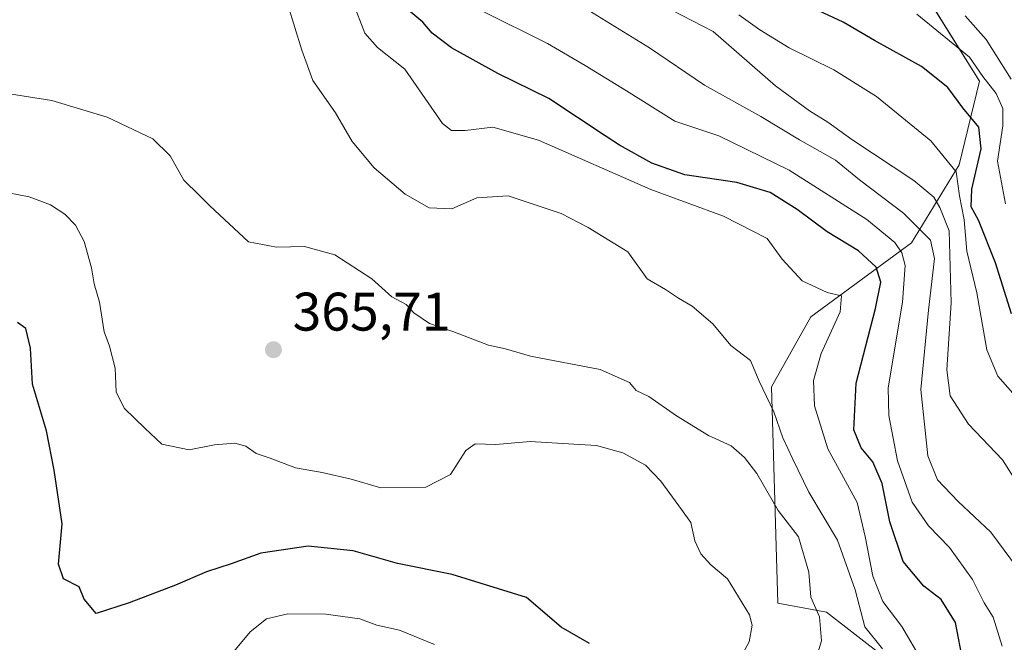
# Model space of a CAD drawing. Units: metres. Extents: x 597863 to 601330, y 4682851 to 4685213.
# Drawn here: x 598702 to 598883, y 4684714 to 4684829 of the extents above; entities that cross this region are included whole.
import ezdxf

# ---------------------------------------------------------------- set-up
doc = ezdxf.new("R2010")
doc.units = ezdxf.units.M
doc.header["$MEASUREMENT"] = 0
for name, color, linetype, lineweight in [('Arbolado forestal CxS', 92, 'Continuous', 0), ('Curva de nivel maestra', 30, 'Continuous', 30), ('Curva de nivel normal', 30, 'Continuous', 0), ('Matorral CxS', 135, 'Continuous', 0), ('Punto de cota en terreno', 7, 'Continuous', 0), ('Rótulo de punto de cota en terreno', 7, 'Continuous', 0)]:
    doc.layers.add(name, color=color, linetype=linetype, lineweight=lineweight)
doc.styles.add('Style-Arial', font='txt')

# ---------------------------------------------------------------- blocks, each defined once
blk = doc.blocks.new('*U11')
at = {"layer": 'Arbolado forestal CxS', "color": 92, "linetype": 'Continuous', "lineweight": 0}
blk.add_polyline3d([(598697.7155, 4684901.8613, 350.4596), (598705.3996, 4684901.0649, 348.1352), (598730.4213, 4684892.3029, 344.3753), (598745.4351, 4684883.5409, 344.7291), (598758.3749, 4684869.3457, 344.7651), (598764.4778, 4684856.1879, 344.6958), (598766.6625, 4684846.7249, 347.718), (598772.0373, 4684836.7207, 348.982), (598794.2283, 4684839.7307, 338.4911), (598812.2223, 4684830.9137, 337.7077), (598830.6061, 4684832.0887, 329.8677), (598851.3599, 4684839.0491, 320.1519), (598866.6651, 4684836.9581, 316.1064), (598878.6657, 4684817.6211, 321.78), (598874.9265, 4684802.1793, 330.0841), (598866.1681, 4684787.7845, 343.5977), (598847.5543, 4684774.1545, 356.7963), (598840.3132, 4684761.2399, 359.8571), (598841.4897, 4684721.2611, 368.714), (598850.4306, 4684719.6179, 365.1192), (598861.4794, 4684711.0509, 360.4704)], dxfattribs=at)
blk = doc.blocks.new('5PATER')
at = {"layer": 'Matorral CxS', "linetype": 'Continuous', "lineweight": 0}
h = blk.add_hatch(color=51, dxfattribs=at)
edge = h.paths.add_edge_path()
edge.add_ellipse((0, 0), major_axis=(-0.11, -0.111), ratio=0.999422, start_angle=0, end_angle=360)

msp = doc.modelspace()

# ---------------------------------------------------------------- linework, layer by layer
at = {"layer": 'Arbolado forestal CxS', "color": 92, "linetype": 'Continuous', "lineweight": 0}
for points in [[(598861.48, 4684711.05, 360.47), (598850.43, 4684719.62, 365.12), (598841.49, 4684721.26, 368.71), (598840.31, 4684761.24, 359.86), (598847.55, 4684774.15, 356.8), (598866.17, 4684787.78, 343.6), (598874.93, 4684802.18, 330.08), (598878.67, 4684817.62, 321.78), (598866.67, 4684836.96, 316.11), (598851.36, 4684839.05, 320.15), (598830.61, 4684832.09, 329.87), (598812.22, 4684830.91, 337.71), (598794.23, 4684839.73, 338.49), (598772.04, 4684836.72, 348.98), (598766.66, 4684846.72, 347.72), (598764.48, 4684856.19, 344.7), (598758.37, 4684869.35, 344.77), (598745.44, 4684883.54, 344.73), (598730.42, 4684892.3, 344.38), (598705.4, 4684901.06, 348.14), (598697.72, 4684901.86, 350.46)], [(598697.72, 4684901.86, 350.46), (598705.4, 4684901.06, 348.14), (598730.42, 4684892.3, 344.38), (598745.44, 4684883.54, 344.73), (598758.37, 4684869.35, 344.77), (598764.48, 4684856.19, 344.7), (598766.66, 4684846.72, 347.72), (598772.04, 4684836.72, 348.98), (598794.23, 4684839.73, 338.49), (598812.22, 4684830.91, 337.71), (598830.61, 4684832.09, 329.87), (598851.36, 4684839.05, 320.15), (598866.67, 4684836.96, 316.11), (598878.67, 4684817.62, 321.78), (598874.93, 4684802.18, 330.08), (598866.17, 4684787.78, 343.6), (598847.55, 4684774.15, 356.8), (598840.31, 4684761.24, 359.86), (598841.49, 4684721.26, 368.71), (598850.43, 4684719.62, 365.12), (598861.48, 4684711.05, 360.47)]]:
    msp.add_polyline3d(points, dxfattribs=at)
at = {"layer": 'Curva de nivel maestra', "color": 30, "linetype": 'Continuous', "lineweight": 30, "flags": 128}
for points, elevation in [([(598875.69, 4684710.36), (598874.25, 4684717.69), (598871.59, 4684721.96), (598868.44, 4684724.42), (598864.6, 4684728.96), (598862.16, 4684736.32), (598860.74, 4684743.38), (598859, 4684747.38), (598856.88, 4684749.95), (598855.52, 4684753.26), (598855.9, 4684761.91), (598859.48, 4684775.66), (598860.46, 4684780.51), (598859.61, 4684783.27), (598856.38, 4684786.3), (598850.55, 4684789.8), (598845.02, 4684793.94), (598840.04, 4684797.06), (598833.92, 4684798.91), (598824.32, 4684800.34), (598818.21, 4684802.46), (598812.22, 4684805.8), (598809.6, 4684807.52), (598799.19, 4684814.44), (598789.76, 4684819.02), (598781.22, 4684823.75), (598777.65, 4684826.47), (598775.93, 4684828.52), (598770.72, 4684832.97)], 350), ([(598884.62, 4684774.7), (598881.67, 4684784.11), (598878.5, 4684791.96), (598877.14, 4684794.44), (598877.3, 4684797.68), (598879.01, 4684805.12), (598878.56, 4684809.11), (598875.64, 4684812.68), (598872.83, 4684816.47), (598867.97, 4684820.3), (598859.29, 4684825.13), (598853.54, 4684828.52), (598849.06, 4684830.58)], 325), ([(598806.72, 4684713.86), (598801.49, 4684716.85), (598795.08, 4684722.33), (598781.35, 4684726.59), (598771.24, 4684728.6), (598763.11, 4684730.92), (598754.78, 4684731.83), (598746.02, 4684730.49), (598740.59, 4684728.56), (598736, 4684727.06), (598730.27, 4684724.58), (598721.75, 4684721.32), (598715.67, 4684719.4), (598713.43, 4684722.01), (598712.48, 4684724.28), (598709.64, 4684725.75), (598708.68, 4684728.48), (598709.36, 4684735.95), (598707.88, 4684745.81), (598706.47, 4684753.1), (598703.89, 4684761.69), (598703.54, 4684768.37), (598702.64, 4684772), (598701.11, 4684773.07)], 375)]:
    msp.add_lwpolyline(points, dxfattribs=dict(at, elevation=elevation))
at = {"layer": 'Curva de nivel normal', "color": 30, "linetype": 'Continuous', "lineweight": 0, "flags": 128}
for points, elevation in [([(598888.6, 4684738.8), (598882.95, 4684747.72), (598876.66, 4684754.32), (598873.31, 4684759.54), (598872.67, 4684764.32), (598873.48, 4684776.69), (598873.12, 4684790.01), (598871.38, 4684794.28), (598870.28, 4684796.23), (598866.58, 4684799.26), (598855.14, 4684806.86), (598850.67, 4684810.08), (598847.32, 4684812.13), (598841.02, 4684816.74), (598829.52, 4684826.77), (598814.29, 4684834.71)], 335), ([(598762.96, 4684832.37), (598765.25, 4684826.5), (598767.58, 4684823.83), (598772.6, 4684819.84), (598779.58, 4684809.83), (598781.26, 4684808.51), (598783.74, 4684808.5), (598788.84, 4684809.12), (598797.32, 4684806.75), (598818.04, 4684797.62), (598831.44, 4684792.72), (598839.5, 4684788.57), (598842.27, 4684784.79), (598845.97, 4684780.79), (598850.58, 4684778.65), (598853.21, 4684778.02), (598852.98, 4684775.03), (598849.47, 4684767.36), (598848.05, 4684762.36), (598848.24, 4684757.69), (598850.73, 4684749.74), (598856.1, 4684739.87), (598857.62, 4684733.58), (598859.03, 4684726.3), (598860.86, 4684721.62), (598864.36, 4684717), (598868.11, 4684710.56)], 355), ([(598802.56, 4684833.17), (598817.76, 4684823.77), (598827.91, 4684816.86), (598838.34, 4684811.09), (598845.5, 4684806.79), (598852.11, 4684803.03), (598856.53, 4684799.44), (598864.68, 4684793.24), (598869.63, 4684788.28), (598870.42, 4684784.9), (598869.28, 4684775.36), (598867.86, 4684760.71), (598869.15, 4684748.5), (598870.97, 4684744.06), (598874.78, 4684740.07), (598880.8, 4684734.37), (598885.7, 4684727.74)], 340), ([(598751.03, 4684831.69), (598753.6, 4684823.32), (598755.65, 4684817.73), (598759.8, 4684811.8), (598762.89, 4684806.46), (598766.97, 4684801.61), (598772.68, 4684796.78), (598777.11, 4684794.27), (598781.27, 4684794.09), (598785.92, 4684796.07), (598791.69, 4684796.45), (598801.47, 4684793.18), (598806.49, 4684790.59), (598813.76, 4684786.14), (598817.38, 4684781.13), (598820.76, 4684779.19), (598823.14, 4684777.6), (598825.68, 4684776.11), (598829.48, 4684772.84), (598832.8, 4684768.81), (598836.41, 4684766.1), (598838, 4684762.24), (598840.71, 4684756.62), (598842.37, 4684751.78), (598844.23, 4684747.88), (598847.2, 4684741.79), (598852.5, 4684732.89), (598855.72, 4684723.76), (598857.52, 4684716.9), (598860.78, 4684712.89)], 360), ([(598786.72, 4684830.68), (598798.95, 4684824.55), (598805.93, 4684820.51), (598813.52, 4684815.86), (598822.48, 4684810.21), (598830.58, 4684807.54), (598843.58, 4684801.2), (598857.89, 4684792.07), (598863.08, 4684787.87), (598864.34, 4684785.92), (598864.95, 4684783.6), (598864.47, 4684776.82), (598861.83, 4684761.05), (598861.94, 4684755.94), (598863.54, 4684747.54), (598866.24, 4684739.92), (598869.26, 4684735.54), (598873.15, 4684731.57), (598877.42, 4684725.67), (598879.54, 4684721.34), (598881.24, 4684718.68), (598882.9, 4684713.36)], 345), ([(598884.82, 4684760.07), (598882.05, 4684763.15), (598880.02, 4684768.02), (598878.22, 4684778.53), (598876.35, 4684786.24), (598875.87, 4684792.03), (598875.03, 4684796.44), (598874.38, 4684800.9), (598869.7, 4684806.6), (598859.67, 4684814.82), (598851.82, 4684819.73), (598843.55, 4684823.8), (598838.16, 4684827.07), (598834.3, 4684829.88)], 330), ([(598867.11, 4684830), (598876.85, 4684822.08), (598879.3, 4684818.49), (598881.77, 4684815.34), (598883.01, 4684812.56), (598883.01, 4684809.37), (598882.03, 4684802.88), (598883.51, 4684795)], 320), ([(598884.56, 4684818.01), (598879.93, 4684825.29), (598876.08, 4684829.66)], 315), ([(598847.18, 4684706.56), (598849.55, 4684714.33), (598849.16, 4684718.75), (598847.59, 4684722.41), (598847.21, 4684727.03), (598845.26, 4684733.53), (598841.51, 4684738.36), (598837.6, 4684745.24), (598835.29, 4684748.2), (598832.86, 4684750.35), (598828.7, 4684752.25), (598822.74, 4684755.86), (598817.68, 4684759.45), (598815.33, 4684760.56), (598814.07, 4684761.99), (598808.68, 4684764.39), (598795.8, 4684766.88), (598791.18, 4684768.2), (598788.06, 4684768.88), (598781.5, 4684771.44), (598777.15, 4684772.9), (598774.26, 4684774.88), (598772.85, 4684776.43), (598770.22, 4684777.8), (598766.54, 4684781.13), (598759.68, 4684785.6), (598754.1, 4684787.09), (598748.94, 4684787.01), (598743.78, 4684788), (598736.6, 4684794.6), (598734.68, 4684796.6), (598731.8, 4684799.37), (598729.28, 4684803.82), (598726.08, 4684806.99), (598717.7, 4684810.95), (598707.44, 4684814.03), (598697.59, 4684815.6)], 365), ([(598833.66, 4684709.56), (598836.19, 4684714.17), (598836.75, 4684717.25), (598836.24, 4684719.14), (598832.21, 4684725.77), (598829.12, 4684728.39), (598827.25, 4684730.41), (598826.15, 4684732.78), (598825.4, 4684736.15), (598823.66, 4684738.58), (598819.87, 4684743.79), (598817.04, 4684746.76), (598812.89, 4684749.03), (598808.02, 4684750.41), (598803.84, 4684750.61), (598795.76, 4684751.11), (598789.39, 4684750.59), (598785.62, 4684750.7), (598783.89, 4684749.45), (598781.06, 4684745.03), (598776.47, 4684742.67), (598768.18, 4684742.6), (598762.72, 4684744.16), (598757.34, 4684745.43), (598752.46, 4684746.25), (598747.76, 4684748.06), (598745.15, 4684748.92), (598743.29, 4684750.25), (598741.23, 4684750.82), (598737.47, 4684750.51), (598732.84, 4684749.59), (598727.76, 4684750.64), (598724.63, 4684753.57), (598720.86, 4684757.19), (598719.36, 4684760.22), (598719.18, 4684764.67), (598718.11, 4684768.69), (598717.12, 4684771.36), (598716.28, 4684776.86), (598715.29, 4684780.24), (598714.81, 4684783.2), (598713.4, 4684788.02), (598711.81, 4684791.06), (598709.84, 4684793.09), (598707.24, 4684794.83), (598703.28, 4684796.27), (598699.48, 4684797.01)], 370), ([(598741.08, 4684712.35), (598744.06, 4684715.98), (598747.11, 4684718.38), (598751.02, 4684719.32), (598758.01, 4684719.27), (598764.29, 4684718.37), (598767.48, 4684717.25), (598771.62, 4684716.33), (598778.09, 4684713.67)], 380)]:
    msp.add_lwpolyline(points, dxfattribs=dict(at, elevation=elevation))

# ---------------------------------------------------------------- block references
at = {"layer": 'Arbolado forestal CxS', "color": 92, "linetype": 'Continuous', "lineweight": 0}
msp.add_blockref('*U11', (0, 0), dxfattribs=at)
at = {"layer": 'Punto de cota en terreno', "color": 7, "linetype": 'Continuous', "lineweight": 0, "xscale": 10, "yscale": 10, "zscale": 10}
msp.add_blockref('5PATER', (598748.37, 4684768.06, 365.71), dxfattribs=at)

# ---------------------------------------------------------------- texts
at = {"layer": 'Rótulo de punto de cota en terreno', "color": 7, "linetype": 'Continuous', "lineweight": 0, "style": 'Style-Arial'}
msp.add_text('365,71', height=7, dxfattribs=at).set_placement((598751.9, 4684771.59))

doc.saveas('drawing.dxf')
